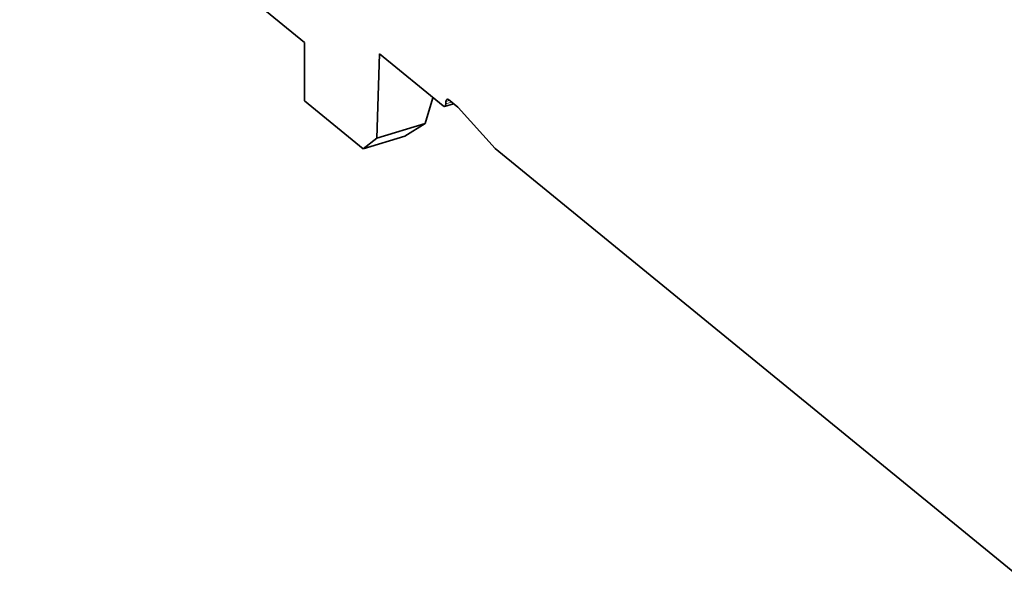
# Model space of a CAD drawing. Units: millimetres. Extents: x 133 to 831, y 24 to 586.
# Drawn here: x 635 to 675, y 450 to 473 of the extents above; entities that cross this region are included whole.
import ezdxf

# ---------------------------------------------------------------- set-up
doc = ezdxf.new("R2010")
doc.units = ezdxf.units.MM
doc.layers.add('1', color=7, linetype='Continuous', true_color=0xffffff)

msp = doc.modelspace()

# ---------------------------------------------------------------- linework, layer by layer
at = {"layer": '1', "color": 18, "linetype": 'Continuous', "lineweight": 35}
for p, q in [((646.342, 472.14), (634.856, 481.531)), ((646.335, 469.786), (646.342, 472.14)), ((649.363, 471.68), (649.264, 468.281)), ((651.93, 469.582), (649.363, 471.68)), ((646.335, 469.786), (648.704, 467.85)), ((651.212, 468.881), (651.522, 469.916)), ((652.042, 469.756), (652.039, 469.664)), ((652.521, 469.536), (652.152, 469.837)), ((651.992, 469.563), (652.352, 469.674)), ((654.037, 467.859), (652.539, 469.518)), ((651.212, 468.881), (649.264, 468.281)), ((650.394, 468.37), (651.212, 468.881)), ((648.704, 467.85), (650.394, 468.37)), ((649.264, 468.281), (648.704, 467.85)), ((675.982, 449.917), (654.037, 467.859))]:
    msp.add_line(p, q, dxfattribs=at)
at = {"layer": '1', "color": 8, "linetype": 'Continuous', "lineweight": 18}
for p, q in [((652.039, 469.664), (652.275, 469.737)), ((652.195, 469.803), (652.042, 469.756))]:
    msp.add_line(p, q, dxfattribs=at)
at = {"layer": '1', "color": 18, "linetype": 'Continuous', "lineweight": 35}
for centre, major_axis, start_param, end_param in [((652.149, 469.665), (-0.059, 0.191), 5.671073, 7.224416), ((651.933, 469.755), (0.059, -0.191), 5.671073, 7.224416), ((652.518, 469.364), (-0.059, 0.191), 5.49654, 5.671073)]:
    msp.add_ellipse(centre, major_axis=major_axis, ratio=0.466926, start_param=start_param, end_param=end_param, dxfattribs=at)

doc.saveas('drawing.dxf')
